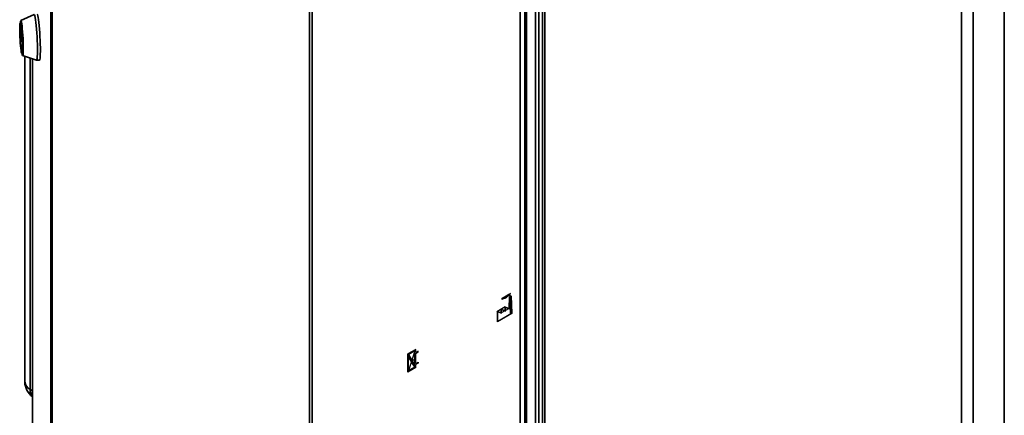
# Paper-space layout 'Blatt1' of a CAD drawing. Units: millimetres. Extents: x 0 to 4200, y 0 to 2970.
# Drawn here: x 3130 to 3667, y 999 to 1215 of the extents above; entities that cross this region are included whole.
import ezdxf

# ---------------------------------------------------------------- set-up
doc = ezdxf.new("R2010")
doc.units = ezdxf.units.MM
doc.header["$PDSIZE"] = -1
doc.linetypes.add('CENTERX2', pattern=[20.32, 12.7, -2.54, 2.54, -2.54])

psp = doc.layouts.new('Blatt1')

# ---------------------------------------------------------------- linework, layer by layer
at = {"color": 7, "linetype": 'Continuous', "lineweight": 35, "ltscale": 10}
for p, q in [((3147.39, 837.17), (3147.39, 1485.01)), ((3148.06, 1484.19), (3148.06, 836.34)), ((3411.37, 757.6), (3411.37, 1408.38)), ((3413.19, 757.98), (3413.19, 1408.76)), ((3288.3, 755.39), (3288.3, 1403.23)), ((3289.72, 1402.85), (3289.72, 755)), ((3415.2, 1404.68), (3415.2, 757.33)), ((3416.52, 1402.11), (3416.52, 756.23)), ((3406.58, 847.23), (3406.58, 1306.26)), ((3666.84, 633.53), (3666.84, 1282.34)), ((3649.87, 623.73), (3649.87, 1272.54)), ((3643.5, 625.19), (3643.5, 1271.08)), ((3131.11, 1212.81), (3130.71, 1212.79)), ((3138.34, 1217.43), (3131.03, 1214.02)), ((3130.68, 1208.6), (3130.68, 1210.44)), ((3130.7, 1210.48), (3131.56, 1204.79)), ((3131.56, 1202.63), (3130.7, 1208.32)), ((3131.58, 1204.51), (3131.58, 1202.68)), ((3131.55, 1196.31), (3131.95, 1196.33)), ((3131.99, 1195.12), (3139.61, 1192.47)), ((3133.22, 1194.69), (3133.22, 1017.28)), ((3137.46, 1193.21), (3137.46, 902.76)), ((3139.63, 1192.47), (3141.22, 1192.55))]:
    psp.add_line(p, q, dxfattribs=at)
at = {"color": 1, "linetype": 'Continuous', "lineweight": 35, "ltscale": 10}
for p, q in [((3403.15, 839.87), (3403.15, 1305.36)), ((3405.64, 841.08), (3405.64, 1305.75)), ((3130.68, 1210.44), (3130.71, 1210.44)), ((3130.98, 1208.61), (3130.68, 1208.6)), ((3130.7, 1208.32), (3131.02, 1208.34)), ((3131.58, 1202.63), (3131.56, 1202.63)), ((3136.15, 1193.67), (3136.15, 1013.2)), ((3137.47, 1193.21), (3137.47, 902.65)), ((3136.15, 1013.2), (3137.46, 1012.44))]:
    psp.add_line(p, q, dxfattribs=at)
at = {"color": 7, "linetype": 'CENTERX2', "ltscale": 10}
for p, q in [((3393.28, 1062.9), (3398.03, 1065.65)), ((3397.7, 1064.64), (3393.28, 1062.09)), ((3393.28, 1062.09), (3393.28, 1062.9)), ((3397.7, 1063.82), (3397.7, 1064.64)), ((3397.7, 1063.82), (3397.7, 1054.02)), ((3394.92, 1058.14), (3390.34, 1055.49)), ((3397.03, 1057.31), (3392.81, 1054.88)), ((3397.03, 1057.31), (3398.37, 1058.09)), ((3346.2, 1025.03), (3341.81, 1032.46)), ((3345.7, 1034.13), (3342.31, 1023.36)), ((3344.01, 1028.75), (3346.2, 1030.01))]:
    psp.add_line(p, q, dxfattribs=at)
at = {"color": 7, "linetype": 'Continuous', "ltscale": 10}
for p, q in [((3397.03, 1057.31), (3397.22, 1063.55)), ((3397.35, 1063.46), (3397.16, 1057.05)), ((3397.22, 1063.55), (3398.18, 1064.1)), ((3397.35, 1063.46), (3398.04, 1063.86)), ((3398.04, 1063.86), (3398.34, 1054.56)), ((3398.18, 1064.1), (3398.48, 1054.48)), ((3392.81, 1054.88), (3392.81, 1056.92)), ((3392.81, 1056.92), (3394.92, 1056.1)), ((3394.92, 1056.1), (3394.92, 1058.14)), ((3394.92, 1058.14), (3397.03, 1057.31)), ((3395.06, 1055.83), (3395.06, 1057.87)), ((3395.06, 1057.87), (3397.16, 1057.05)), ((3390.71, 1049.99), (3390.71, 1055.7)), ((3390.71, 1055.7), (3392.81, 1054.88)), ((3398.48, 1054.48), (3390.71, 1049.99)), ((3390.85, 1055.44), (3392.95, 1054.61)), ((3390.85, 1050.23), (3390.85, 1055.44)), ((3398.34, 1054.56), (3390.85, 1050.23)), ((3392.95, 1054.61), (3392.95, 1056.65)), ((3392.95, 1056.65), (3395.06, 1055.83)), ((3346.2, 1034.99), (3341.81, 1032.46)), ((3341.81, 1022.5), (3341.81, 1032.46)), ((3342.31, 1023.36), (3342.31, 1030.99)), ((3345.67, 1025.3), (3342.31, 1030.99)), ((3345.7, 1034.13), (3342.34, 1032.2)), ((3345.7, 1026.5), (3342.34, 1032.2)), ((3345.7, 1026.5), (3345.7, 1034.13)), ((3346.2, 1033.24), (3346.2, 1034.99)), ((3347.47, 1033.97), (3346.2, 1033.24)), ((3346.2, 1032.66), (3347.47, 1033.4)), ((3346.2, 1027.36), (3346.2, 1032.66)), ((3347.47, 1033.4), (3347.47, 1033.97)), ((3346.2, 1025.03), (3341.81, 1022.5)), ((3345.67, 1025.3), (3342.31, 1023.36)), ((3346.2, 1027.36), (3347.47, 1028.09)), ((3347.47, 1027.52), (3346.2, 1026.79)), ((3346.2, 1025.03), (3346.2, 1026.79)), ((3347.47, 1028.09), (3347.47, 1027.52))]:
    psp.add_line(p, q, dxfattribs=at)
at = {"color": 7, "linetype": 'Continuous', "lineweight": 35, "ltscale": 10, "flags": 128}
for points in [[(3131.13, 1197.82), (3130.98, 1198.95), (3130.84, 1200.33), (3130.71, 1201.89), (3130.6, 1203.57), (3130.51, 1205.29), (3130.45, 1206.98), (3130.42, 1208.57), (3130.42, 1209.97), (3130.45, 1211.15), (3130.51, 1212.03), (3130.6, 1212.59), (3130.71, 1212.79), (3130.84, 1212.64), (3130.98, 1212.13), (3131.13, 1211.29), (3131.28, 1210.15), (3131.42, 1208.78), (3131.55, 1207.21), (3131.66, 1205.53), (3131.75, 1203.81), (3131.81, 1202.12), (3131.85, 1200.54), (3131.85, 1199.13), (3131.81, 1197.96), (3131.75, 1197.07), (3131.66, 1196.52), (3131.55, 1196.31), (3131.42, 1196.47), (3131.28, 1196.98), (3131.13, 1197.82)], [(3130.78, 1212.79), (3130.84, 1213.4), (3130.95, 1213.89), (3131.07, 1214.03), (3131.21, 1213.8), (3131.37, 1213.22), (3131.53, 1212.3), (3131.69, 1211.09), (3131.84, 1209.63), (3131.99, 1207.98), (3132.11, 1206.19), (3132.22, 1204.34), (3132.29, 1202.5), (3132.34, 1200.74), (3132.35, 1199.13), (3132.34, 1197.72), (3132.29, 1196.58), (3132.22, 1195.75), (3132.11, 1195.25), (3131.99, 1195.12), (3131.84, 1195.34), (3131.69, 1195.93), (3131.61, 1196.32)], [(3131.11, 1212.81), (3131.24, 1212.66), (3131.38, 1212.15), (3131.53, 1211.31), (3131.68, 1210.17), (3131.82, 1208.8), (3131.95, 1207.23), (3132.06, 1205.55), (3132.15, 1203.83), (3132.21, 1202.14), (3132.24, 1200.56), (3132.24, 1199.15), (3132.21, 1197.98), (3132.15, 1197.09), (3132.06, 1196.54), (3131.95, 1196.33), (3131.95, 1196.33)], [(3138.34, 1217.43), (3138.39, 1217.43), (3138.55, 1217.21), (3138.73, 1216.64), (3138.91, 1215.73), (3139.09, 1214.51), (3139.27, 1213.02), (3139.45, 1211.29), (3139.61, 1209.38), (3139.75, 1207.34), (3139.88, 1205.24), (3139.97, 1203.13), (3140.04, 1201.06), (3140.08, 1199.12), (3140.09, 1197.33), (3140.07, 1195.77), (3140.01, 1194.47), (3139.93, 1193.48), (3139.82, 1192.81), (3139.68, 1192.49), (3139.61, 1192.47)], [(3139.96, 1217.51), (3139.98, 1217.51), (3140.15, 1217.29), (3140.32, 1216.72), (3140.5, 1215.81), (3140.69, 1214.59), (3140.87, 1213.1), (3141.04, 1211.37), (3141.2, 1209.46), (3141.35, 1207.42), (3141.47, 1205.32), (3141.57, 1203.21), (3141.64, 1201.14), (3141.67, 1199.2), (3141.68, 1197.41), (3141.66, 1195.85), (3141.61, 1194.55), (3141.52, 1193.56), (3141.41, 1192.89), (3141.28, 1192.57), (3141.22, 1192.55)], [(3130.68, 1210.44), (3130.68, 1210.47), (3130.68, 1210.49), (3130.68, 1210.51), (3130.69, 1210.52), (3130.69, 1210.52), (3130.69, 1210.52), (3130.7, 1210.5), (3130.7, 1210.48)], [(3131.58, 1202.68), (3131.58, 1202.65), (3131.58, 1202.62), (3131.58, 1202.6), (3131.57, 1202.59), (3131.57, 1202.59), (3131.57, 1202.6), (3131.57, 1202.61), (3131.56, 1202.63)]]:
    psp.add_lwpolyline(points, dxfattribs=at)
at = {"color": 7, "linetype": 'Continuous', "ltscale": 10, "flags": 128}
for points in [[(3395.53, 1063.98), (3395.3, 1063.73), (3395.06, 1063.52), (3394.81, 1063.34), (3394.57, 1063.21), (3394.32, 1063.12), (3394.08, 1063.07), (3393.86, 1063.08), (3393.66, 1063.13)], [(3396.02, 1063.67), (3395.7, 1063.33), (3395.37, 1063.05), (3395.02, 1062.85), (3394.69, 1062.73), (3394.37, 1062.7), (3394.08, 1062.75), (3393.85, 1062.9), (3393.66, 1063.13)], [(3397.7, 1064.64), (3397.5, 1064.79), (3397.26, 1064.87), (3397, 1064.89), (3396.71, 1064.83), (3396.41, 1064.71), (3396.11, 1064.52), (3395.81, 1064.28), (3395.53, 1063.98)], [(3397.7, 1064.64), (3397.5, 1064.64), (3397.29, 1064.6), (3397.08, 1064.52), (3396.86, 1064.41), (3396.64, 1064.27), (3396.42, 1064.1), (3396.21, 1063.89), (3396.02, 1063.67)]]:
    psp.add_lwpolyline(points, dxfattribs=at)
at = {"color": 7, "linetype": 'Continuous', "lineweight": 35, "ltscale": 100}
for centre, radius, start, end in [((3132.91, 1208.6), 2.22, 179.9893, 187.1781), ((3129.36, 1204.51), 2.22, 359.9893, 7.1781), ((3143.22, 1017.28), 10, 180, 234.8102)]:
    psp.add_arc(centre, radius, start, end, dxfattribs=at)
at = {"color": 1, "linetype": 'Continuous', "lineweight": 35, "ltscale": 100}
for centre, radius, start, end in [((3138.23, 1017.78), 5.03, 185.6948, 245.6253), ((3141.59, 1012.78), 5.46, 175.652, 220.7693)]:
    psp.add_arc(centre, radius, start, end, dxfattribs=at)
at = {"color": 7, "linetype": 'Continuous', "ltscale": 10}
psp.add_point((3344.01, 1028.75), dxfattribs=at)

doc.saveas('drawing.dxf')
